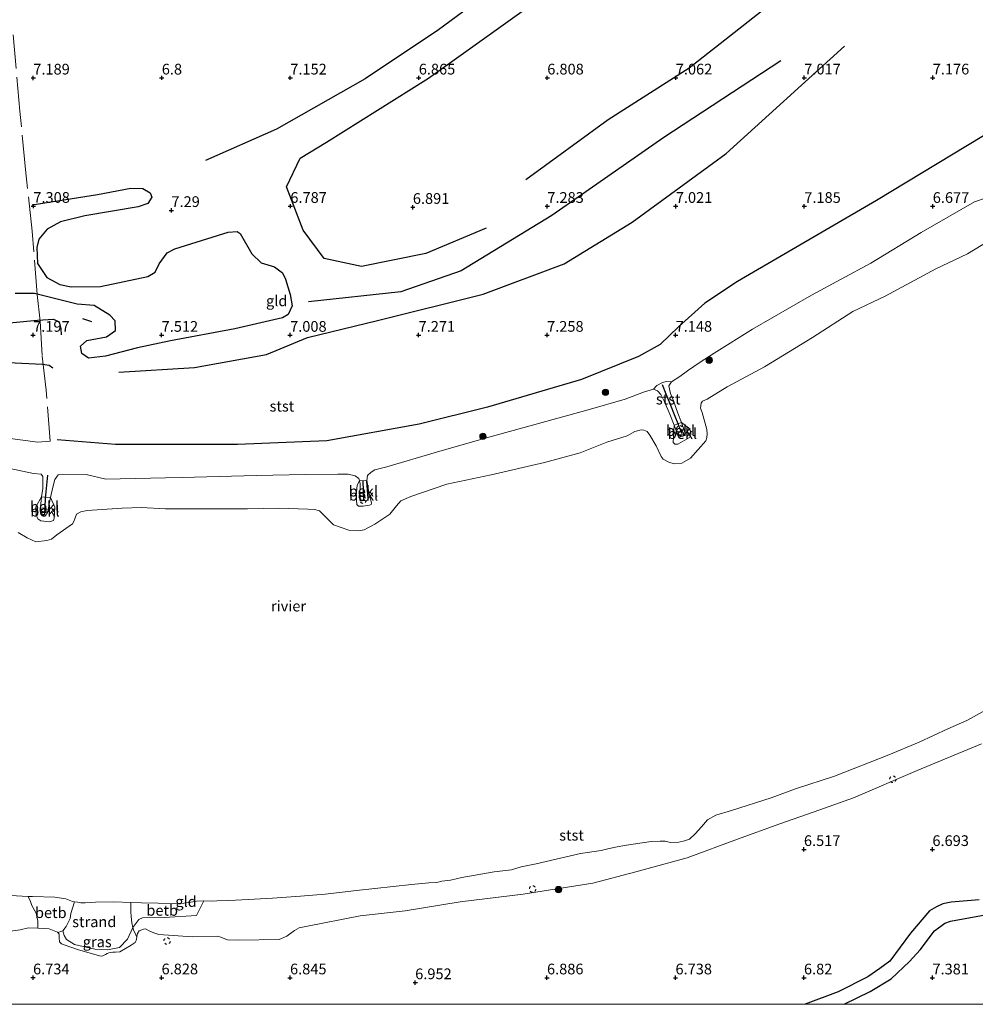
# Model space of a CAD drawing. Units: metres. Extents: x 209992 to 212295, y 456248 to 462299.
# Drawn here: x 211248 to 211471, y 456250 to 456480 of the extents above; entities that cross this region are included whole.
import ezdxf
from ezdxf.enums import TextEntityAlignment as Align

# ---------------------------------------------------------------- set-up
doc = ezdxf.new("R2010")
doc.units = ezdxf.units.M
doc.linetypes.add('IE-TERREINAFSCHEIDING', pattern=[10, 8, -2])
doc.linetypes.add('VW-6060_STREEP', pattern=[1.2, 0.6, -0.6])
doc.layers.get('0').update_dxf_attribs({"lineweight": 25})
for name, color, linetype, lineweight in [('B-ME-GR-BOOM-S-B1', 93, 'Continuous', 18), ('B-ME-GW-KRUINLIJN-L-B1', 93, 'Continuous', 18), ('B-ME-GW-TEENLIJN-L-B1', 93, 'Continuous', 18), ('B-ME-IE-GRASLAND-GV-B6', 93, 'Continuous', 18), ('B-ME-IE-GRONDWERKLIJN-GROND_INGERICHT-GV-B6', 253, 'Continuous', 18), ('B-ME-IE-GRONDWERKLIJN-GROND_NIETINGERICHT-GV-B6', 253, 'Continuous', 18), ('B-ME-IE-TERREINAFSCHEIDING-RASTERHEKWERK-L-B1', 8, 'IE-TERREINAFSCHEIDING', 18), ('B-ME-OB-BEKLEDING-GV-B6', 253, 'Continuous', 18), ('B-ME-OB-WATERLIJN-L-B1', 133, 'OB-WATERLIJN', 18), ('B-ME-OG-WATER-GV-B6', 153, 'Continuous', 18), ('B-ME-VW-MARKERING-BEBAKENING-S-B1', 255, 'VW-6060_STREEP', 18)]:
    doc.layers.add(name, color=color, linetype=linetype, lineweight=lineweight)
for name, color, linetype in [('B-ME-GW-GRONDWERKLIJN-L-B1', 10, 'Continuous'), ('B-ME-GW-HOOGTEPUNT-S-B1', 10, 'Continuous'), ('B-ME-OG-BREUK-L-B1', 10, 'Continuous'), ('B-ME-VV-KRIBBEN-L-B1', 10, 'Continuous')]:
    doc.layers.add(name, color=color, linetype=linetype)
doc.styles.add('NLCS-ISO', font='NLCS-ISO.TTF')
doc.linetypes.add('OB-WATERLIJN', pattern='A,10,[32,NLCS.SHX,S=2,R=0,X=0,Y=0],-12', length=22)

# ---------------------------------------------------------------- blocks, each defined once
blk = doc.blocks.new('hoogtepunt')
for p, q in [((-0.5, 0), (0.5, 0)), ((0, 0.5), (0, -0.5))]:
    blk.add_line(p, q)
blk = doc.blocks.new('boom')
h = blk.add_hatch(color=256)
edge = h.paths.add_edge_path()
edge.add_arc((0, 0), 0.75, 0, 360)
blk.add_circle((0, 0), 0.75)
blk = doc.blocks.new('dtb')
blk.add_circle((0, 0), 0.75)

msp = doc.modelspace()

# ---------------------------------------------------------------- linework, layer by layer
at = {"layer": 'B-ME-GW-GRONDWERKLIJN-L-B1'}
for points in [[(211417.571, 456525.973, 7.027), (211394.085, 456510.679, 7.149), (211367.272, 456493.502, 7.141), (211345.748, 456477.528, 7.162), (211328.602, 456466.11, 7.272), (211307.848, 456454.324, 7.371), (211291.327, 456446.999, 7.412)], [(211497.7418, 456471.2513, 7.2614), (211496.848, 456470.428, 7.281), (211476.327, 456454.8, 7.285), (211447.983, 456437.668, 7.227), (211415.486, 456418.811, 7.268), (211407.878, 456413.756, 7.268), (211401.777, 456408.176, 7.268), (211397.478, 456404.09, 7.268), (211392.372, 456401.282, 7.26), (211379.101, 456395.864, 7.145), (211357.138, 456389.418, 7.26), (211341.174, 456385.46, 7.403), (211319.656, 456381.558, 7.453), (211298.763, 456380.702, 7.391), (211270.305, 456380.713, 7.354), (211256.644, 456381.789, 7.398)], [(211425.674, 456470.272, 7.383), (211398.344, 456452.443, 7.428), (211372.21, 456434.182, 7.502), (211351.02, 456421.236, 7.49), (211336.896, 456416.399, 7.58), (211315.383, 456414.057, 7.465)], [(211250.87, 456436.654, 7.485), (211266.085, 456439.119, 7.469), (211273.846, 456440.572, 7.416), (211276.713, 456440.466, 7.44), (211278.413, 456439.466, 7.457), (211278.772, 456438.48, 7.461), (211277.842, 456437.019, 7.514), (211275.608, 456436.218, 7.514), (211263.135, 456434.137, 7.518), (211257.43, 456432.709, 7.559), (211254.334, 456431.02, 7.571), (211252.357, 456428.644, 7.604), (211251.951, 456426.74, 7.604), (211252.057, 456423.001, 7.6), (211254.255, 456419.738, 7.58), (211257.277, 456418.054, 7.584), (211259.928, 456417.572, 7.58), (211266.806, 456417.62, 7.621), (211277.881, 456419.936, 7.592), (211279.553, 456420.944, 7.621), (211280.509, 456422.88, 7.621), (211282.369, 456425.449, 7.576), (211284.143, 456426.392, 7.547), (211296.619, 456430.321, 7.514), (211298.725, 456430.455, 7.514), (211299.43, 456429.973, 7.522), (211302.148, 456425.259, 7.547), (211304.32, 456423.173, 7.596), (211307.415, 456422.239, 7.608), (211309.279, 456420.781, 7.637), (211310.022, 456419.308, 7.641), (211311.115, 456415.764, 7.69), (211311.538, 456413.062, 7.686), (211310.645, 456411.061, 7.686), (211309.252, 456410.27, 7.682), (211298.159, 456407.709, 7.698), (211283.098, 456404.963, 7.735), (211275.438, 456403.294, 7.719), (211267.973, 456401.368, 7.727), (211263.967, 456400.916, 7.723), (211262.456, 456401.966, 7.723), (211262.11, 456403.715, 7.707), (211263.624, 456404.969, 7.666), (211268.18, 456405.851, 7.612), (211270.295, 456407.321, 7.612), (211270.211, 456409.617, 7.617), (211268.944, 456410.894, 7.621), (211265.349, 456413.177, 7.662), (211261.356, 456413.459, 7.662), (211251.359, 456415.975, 7.727), (211246.879, 456415.954, 7.715)], [(211199.169, 456402.787, 7.6), (211217.308, 456398.668, 7.567), (211228.45, 456398.228, 7.612), (211232.12, 456398.934, 7.612), (211234.879, 456399.844, 7.617), (211237.174, 456400.284, 7.617), (211253.27, 456399.493, 7.719), (211254.829, 456399.264, 7.703), (211255.662, 456398.591, 7.682)], [(211440.4127, 456250, 7.2908), (211446.4796, 456252.9999, 7.275), (211451.4401, 456255.9484, 7.3078), (211455.6567, 456260.0286, 7.275), (211458.1672, 456262.7172, 7.275), (211461.529, 456267.1449, 7.2422), (211463.8955, 456268.9409, 7.3078), (211465.2691, 456269.4502, 7.3078), (211468.241, 456269.9848, 7.3406), (211474.7036, 456271.0969, 7.3406)]]:
    msp.add_polyline3d(points, dxfattribs=at)
at = {"layer": 'B-ME-GW-KRUINLIJN-L-B1'}
for points in [[(211245.623, 456375.134, 6.3512), (211251.1176, 456373.9617, 6.3032), (211252.9592, 456373.7996, 6.4111), (211253.336, 456373.2289, 6.4111), (211253.3364, 456370.4108, 6.3436), (211253.0249, 456368.4997, 6.2536), (211252.669, 456365.3026, 6.0736), (211252.8004, 456364.7039, 6.0736), (211253.576, 456364.1902, 6.0511), (211254.1437, 456364.2913, 6.0736), (211254.5043, 456365.0685, 6.0736), (211254.8135, 456366.7652, 6.1636), (211255.1059, 456368.3243, 6.3436), (211255.6835, 456370.7685, 6.4336), (211256.1616, 456372.5094, 6.4336), (211256.8779, 456373.6044, 6.4786), (211263.4087, 456373.6935, 6.438), (211268.0312, 456372.6187, 6.166), (211271.3678, 456372.7289, 6.2432), (211281.9503, 456372.9185, 6.3453), (211285.8772, 456372.9888, 6.3832), (211303.1751, 456373.4916, 6.4832), (211314.7246, 456373.6754, 6.4432), (211322.2254, 456373.8153, 6.5032), (211324.614, 456373.7591, 6.5032), (211326.2643, 456373.4044, 6.5032), (211327.1153, 456372.7827, 6.5032), (211327.2621, 456372.2077, 6.4392), (211327.4021, 456371.5969, 6.4232), (211327.3495, 456368.7501, 6.2782), (211327.3492, 456367.8215, 6.1772), (211327.4966, 456367.5575, 6.1772), (211327.8817, 456367.549, 6.1772), (211329.0954, 456367.7288, 6.1772), (211329.1977, 456368.0842, 6.1772), (211328.9364, 456372.1289, 6.4296), (211328.9783, 456372.3428, 6.4296), (211329.1432, 456373.4549, 6.468), (211330.0097, 456374.2727, 6.468), (211330.8267, 456374.7693, 6.468), (211333.6573, 456375.5278, 6.5008), (211345.2138, 456378.9155, 6.6248), (211356.9147, 456382.2596, 6.6248), (211380.6509, 456388.8078, 6.4068), (211389.3185, 456391.3392, 6.358), (211393.5457, 456392.9477, 6.3656), (211395.9469, 456393.6475, 6.1856), (211396.8442, 456393.2584, 6.0731), (211397.649, 456392.363, 5.9831), (211398.4901, 456390.6888, 5.8931), (211399.7019, 456387.8264, 5.8706), (211400.7648, 456385.2134, 5.8706), (211401.2843, 456383.7752, 5.818), (211401.6908, 456382.9805, 5.818), (211402.266, 456382.5457, 5.818), (211402.7809, 456382.6274, 5.7955), (211403.187, 456383.005, 5.863), (211403.1884, 456383.5696, 5.8855), (211402.4319, 456385.858, 5.863), (211401.6065, 456388.0326, 5.8958), (211400.6123, 456390.8895, 5.8508), (211399.8959, 456392.6381, 6.0308), (211399.4619, 456394.3861, 6.1433), (211400.15, 456395.3491, 6.1883), (211402.0528, 456396.6197, 6.1883), (211403.886, 456397.9502, 6.2783), (211406.8201, 456399.9489, 6.3233), (211410.0726, 456402.0332, 6.3744), (211419.0389, 456407.672, 6.5016), (211432.7638, 456415.5651, 6.4592), (211446.645, 456423.0925, 6.4804), (211458.3946, 456430.1948, 6.5228), (211470.8226, 456437.4024, 6.4888), (211473.5594, 456438.3253, 6.3749)], [(211472.481, 456310.7971, 6.2588), (211457.4595, 456304.5667, 6.2068), (211442.5882, 456298.2464, 6.1548), (211434.7368, 456295.3939, 6.1808), (211425.3976, 456292.1474, 6.2328), (211415.5274, 456288.539, 6.2848), (211403.7779, 456284.2237, 6.2848), (211391.813, 456280.9524, 6.3368), (211381.7435, 456278.3027, 6.3108), (211365.4782, 456275.69, 6.3368), (211350.7357, 456273.9166, 6.2848), (211337.944, 456271.8484, 6.1028), (211327.429, 456270.6549, 5.9988), (211314.7101, 456268.1365, 5.9988), (211313.1777, 456267.82, 6.0508), (211312.123, 456267.2349, 6.0508), (211310.3265, 456265.9186, 6.2588), (211308.4702, 456265.101, 6.3888), (211299.0646, 456264.9621, 6.2848), (211296.4203, 456265.0418, 6.2328), (211296.0029, 456265.2422, 6.2328), (211295.1368, 456265.6387, 6.2328), (211294.1296, 456265.8738, 6.2328), (211288.3078, 456265.7176, 6.2588), (211280.379, 456266.2872, 6.0612), (211279.263, 456266.6712, 6.108), (211278.187, 456267.1631, 6.1236), (211277.3292, 456267.5854, 6.0924), (211276.8245, 456267.5642, 6.0924), (211275.8531, 456267.1713, 6.0924), (211275.464, 456266.5284, 6.0924), (211275.28, 456265.8149, 6.0924), (211275.241, 456265.6393, 6.0924), (211275.0825, 456264.9242, 6.0924), (211274.8756, 456264.4646, 6.1236), (211273.941, 456263.7776, 6.3888), (211271.2795, 456262.2799, 6.5604), (211270.2754, 456262.1629, 6.5604), (211269.6984, 456262.1546, 6.5604), (211268.7422, 456262.0502, 6.5604), (211268.345, 456261.8843, 6.5604), (211267.9216, 456261.6555, 6.576), (211267.356, 456261.3477, 6.5916), (211267.0318, 456261.2738, 6.5916), (211266.5855, 456261.2956, 6.5916), (211261.3997, 456262.831, 6.498), (211258.3087, 456263.8698, 6.5604), (211257.7192, 456264.0914, 6.5604), (211257.2483, 456264.6009, 6.5448), (211257.1335, 456265.5395, 6.4668), (211257.1301, 456266.4064, 6.342), (211256.8121, 456266.7641, 6.2144), (211256.7413, 456266.8438, 6.186), (211254.7992, 456267.615, 6.0792), (211252.1419, 456267.7613, 6.0226), (211250.013, 456267.8785, 5.9772), (211248.023, 456267.3549, 6.1608), (211245.1183, 456267.0337, 6.2628)]]:
    msp.add_polyline3d(points, dxfattribs=at)
at = {"layer": 'B-ME-GW-TEENLIJN-L-B1'}
msp.add_polyline3d([(211273.9101, 456273.7913, 4.1886), (211273.8738, 456271.6255, 4.5244), (211273.954, 456270.4931, 4.6504), (211274.1219, 456269.0493, 4.8604), (211274.3778, 456267.9093, 5.0836), (211273.0658, 456265.1728, 5.3647), (211271.2219, 456263.2269, 5.7664), (211268.4428, 456262.7442, 5.7973), (211265.4439, 456262.8887, 5.7973), (211260.7473, 456263.9674, 5.6737), (211258.8471, 456265.0955, 5.6737), (211258.3093, 456266.0561, 5.6428), (211257.9866, 456267.1677, 5.3876), (211258.7476, 456268.1615, 5.0908), (211259.6735, 456270.0254, 4.7304), (211259.872, 456271.2195, 4.6456), (211260.7508, 456273.9076, 4.1286)], dxfattribs=at)
at = {"layer": 'B-ME-IE-GRASLAND-GV-B6'}
msp.add_polyline3d([(211257.9866, 456267.1677, 5.3876), (211258.3093, 456266.0561, 5.6428), (211258.8471, 456265.0955, 5.6737), (211260.7473, 456263.9674, 5.6737), (211265.4439, 456262.8887, 5.7973), (211268.4428, 456262.7442, 5.7973), (211271.2219, 456263.2269, 5.7664), (211273.0658, 456265.1728, 5.3647), (211274.3778, 456267.9093, 5.0836), (211274.4878, 456267.419, 5.2524), (211275.0133, 456266.207, 5.8124), (211275.241, 456265.6393, 6.0924), (211275.0825, 456264.9242, 6.0924), (211274.8756, 456264.4646, 6.1236), (211273.941, 456263.7776, 6.3888), (211271.2795, 456262.2799, 6.5604), (211270.2754, 456262.1629, 6.5604), (211269.6984, 456262.1546, 6.5604), (211268.7422, 456262.0502, 6.5604), (211268.345, 456261.8843, 6.5604), (211267.9216, 456261.6555, 6.576), (211267.356, 456261.3477, 6.5916), (211267.0318, 456261.2738, 6.5916), (211266.5855, 456261.2956, 6.5916), (211261.3997, 456262.831, 6.498), (211258.3087, 456263.8698, 6.5604), (211257.7192, 456264.0914, 6.5604), (211257.2483, 456264.6009, 6.5448), (211257.1335, 456265.5395, 6.4668), (211257.1301, 456266.4064, 6.342), (211256.8121, 456266.7641, 6.2144), (211257.9866, 456267.1677, 5.3876)], dxfattribs=at)
at = {"layer": 'B-ME-IE-GRONDWERKLIJN-GROND_INGERICHT-GV-B6'}
for points in [[(211473.5594, 456438.3253, 6.3749), (211470.8226, 456437.4024, 6.4888), (211458.3946, 456430.1948, 6.5228), (211446.645, 456423.0925, 6.4804), (211432.7638, 456415.5651, 6.4592), (211419.0389, 456407.672, 6.5016), (211410.0726, 456402.0332, 6.3744), (211406.8201, 456399.9489, 6.3233), (211403.886, 456397.9502, 6.2783), (211402.0528, 456396.6197, 6.1883), (211400.15, 456395.3491, 6.1883), (211398.9768, 456395.4326, 6.2473), (211397.9986, 456395.189, 6.3653), (211396.682, 456394.5217, 6.3358), (211395.9469, 456393.6475, 6.1856), (211393.5457, 456392.9477, 6.3656), (211389.3185, 456391.3392, 6.358), (211380.6509, 456388.8078, 6.4068), (211356.9147, 456382.2596, 6.6248), (211345.2138, 456378.9155, 6.6248), (211333.6573, 456375.5278, 6.5008), (211330.8267, 456374.7693, 6.468), (211330.0097, 456374.2727, 6.468), (211329.1432, 456373.4549, 6.468), (211328.9783, 456372.3428, 6.4296), (211327.2621, 456372.2077, 6.4392), (211327.1153, 456372.7827, 6.5032), (211326.2643, 456373.4044, 6.5032), (211324.614, 456373.7591, 6.5032), (211322.2254, 456373.8153, 6.5032), (211314.7246, 456373.6754, 6.4432), (211303.1751, 456373.4916, 6.4832), (211285.8772, 456372.9888, 6.3832), (211281.9503, 456372.9185, 6.3453), (211271.3678, 456372.7289, 6.2432), (211268.0312, 456372.6187, 6.166), (211263.4087, 456373.6935, 6.438), (211256.8779, 456373.6044, 6.4786), (211256.1616, 456372.5094, 6.4336), (211255.6835, 456370.7685, 6.4336), (211255.1059, 456368.3243, 6.3436), (211253.0249, 456368.4997, 6.2536), (211253.3364, 456370.4108, 6.3436), (211253.336, 456373.2289, 6.4111), (211252.9592, 456373.7996, 6.4111), (211251.1176, 456373.9617, 6.3032), (211245.623, 456375.134, 6.3512)], [(211245.1183, 456267.0337, 6.2628), (211248.023, 456267.3549, 6.1608), (211250.013, 456267.8785, 5.9772), (211252.1419, 456267.7613, 6.0226), (211254.7992, 456267.615, 6.0792), (211256.7413, 456266.8438, 6.186), (211256.8121, 456266.7641, 6.2144), (211257.1301, 456266.4064, 6.342), (211257.1335, 456265.5395, 6.4668), (211257.2483, 456264.6009, 6.5448), (211257.7192, 456264.0914, 6.5604), (211258.3087, 456263.8698, 6.5604), (211261.3997, 456262.831, 6.498), (211266.5855, 456261.2956, 6.5916), (211267.0318, 456261.2738, 6.5916), (211267.356, 456261.3477, 6.5916), (211267.9216, 456261.6555, 6.576), (211268.345, 456261.8843, 6.5604), (211268.7422, 456262.0502, 6.5604), (211269.6984, 456262.1546, 6.5604), (211270.2754, 456262.1629, 6.5604), (211271.2795, 456262.2799, 6.5604), (211273.941, 456263.7776, 6.3888), (211274.8756, 456264.4646, 6.1236), (211275.0825, 456264.9242, 6.0924), (211275.241, 456265.6393, 6.0924), (211275.28, 456265.8149, 6.0924), (211275.464, 456266.5284, 6.0924), (211275.8531, 456267.1713, 6.0924), (211276.8245, 456267.5642, 6.0924), (211277.3292, 456267.5854, 6.0924), (211278.187, 456267.1631, 6.1236), (211279.263, 456266.6712, 6.108), (211280.379, 456266.2872, 6.0612), (211288.3078, 456265.7176, 6.2588), (211294.1296, 456265.8738, 6.2328), (211295.1368, 456265.6387, 6.2328), (211296.0029, 456265.2422, 6.2328), (211296.4203, 456265.0418, 6.2328), (211299.0646, 456264.9621, 6.2848), (211308.4702, 456265.101, 6.3888), (211310.3265, 456265.9186, 6.2588), (211312.123, 456267.2349, 6.0508), (211313.1777, 456267.82, 6.0508), (211314.7101, 456268.1365, 5.9988), (211327.429, 456270.6549, 5.9988), (211337.944, 456271.8484, 6.1028), (211350.7357, 456273.9166, 6.2848), (211365.4782, 456275.69, 6.3368), (211381.7435, 456278.3027, 6.3108), (211391.813, 456280.9524, 6.3368), (211403.7779, 456284.2237, 6.2848), (211415.5274, 456288.539, 6.2848), (211425.3976, 456292.1474, 6.2328), (211434.7368, 456295.3939, 6.1808), (211442.5882, 456298.2464, 6.1548), (211457.4595, 456304.5667, 6.2068), (211472.481, 456310.7971, 6.2588)], [(211562.4926, 456250, 6.123), (211238.3101, 456250, 7.1465)]]:
    msp.add_polyline3d(points, dxfattribs=at)
at = {"layer": 'B-ME-IE-GRONDWERKLIJN-GROND_NIETINGERICHT-GV-B6'}
msp.add_polyline3d([(211257.9866, 456267.1677, 5.3876), (211258.7476, 456268.1615, 5.0908), (211259.6735, 456270.0254, 4.7304), (211259.872, 456271.2195, 4.6456), (211260.7508, 456273.9076, 4.1286), (211261.4352, 456273.8209, 4.1286), (211262.2184, 456273.6958, 4.1286), (211263.2313, 456273.6817, 4.1286), (211264.4893, 456273.7733, 4.1286), (211265.6324, 456273.8775, 4.1286), (211269.9164, 456273.9048, 4.1286), (211273.9101, 456273.7913, 4.1886), (211273.8738, 456271.6255, 4.5244), (211273.954, 456270.4931, 4.6504), (211274.1219, 456269.0493, 4.8604), (211274.3778, 456267.9093, 5.0836), (211273.0658, 456265.1728, 5.3647), (211271.2219, 456263.2269, 5.7664), (211268.4428, 456262.7442, 5.7973), (211265.4439, 456262.8887, 5.7973), (211260.7473, 456263.9674, 5.6737), (211258.8471, 456265.0955, 5.6737), (211258.3093, 456266.0561, 5.6428), (211257.9866, 456267.1677, 5.3876)], dxfattribs=at)
at = {"layer": 'B-ME-IE-TERREINAFSCHEIDING-RASTERHEKWERK-L-B1'}
msp.add_polyline3d([(211235.7757, 456383.4745, 7.2124), (211252.1977, 456381.2888, 7.3364), (211255.0626, 456381.517, 7.3783), (211254.1142, 456393.4284, 7.7123), (211253.1859, 456401.5074, 7.5683), (211252.7346, 456409.4935, 7.2803), (211252.0308, 456415.7662, 7.7483), (211250.8236, 456430.5658, 7.5683), (211249.2922, 456444.9508, 7.3163), (211247.9672, 456458.553, 7.4243), (211246.4166, 456476.3701, 7.3523)], dxfattribs=at)
at = {"layer": 'B-ME-OB-BEKLEDING-GV-B6'}
for points in [[(211255.1059, 456368.3243, 6.3436), (211255.6835, 456370.7685, 6.4336), (211256.1616, 456372.5094, 6.4336), (211256.8779, 456373.6044, 6.4786), (211263.4087, 456373.6935, 6.438), (211268.0312, 456372.6187, 6.166), (211271.3678, 456372.7289, 6.2432), (211281.9503, 456372.9185, 6.3453), (211285.8772, 456372.9888, 6.3832), (211303.1751, 456373.4916, 6.4832), (211314.7246, 456373.6754, 6.4432), (211322.2254, 456373.8153, 6.5032), (211324.614, 456373.7591, 6.5032), (211326.2643, 456373.4044, 6.5032), (211327.1153, 456372.7827, 6.5032), (211327.2621, 456372.2077, 6.4392), (211326.73, 456371.2168, 6.2368), (211326.4536, 456368.7249, 6.0344), (211326.671, 456366.745, 5.74), (211327.0124, 456366.3304, 5.6664), (211328.1314, 456366.302, 5.6112), (211329.5778, 456366.5537, 5.5744), (211330.0057, 456366.713, 5.5376), (211330.0729, 456367.0475, 5.5744), (211329.4475, 456369.602, 6.0896), (211328.9783, 456372.3428, 6.4296), (211329.1432, 456373.4549, 6.468), (211330.0097, 456374.2727, 6.468), (211330.8267, 456374.7693, 6.468), (211333.6573, 456375.5278, 6.5008), (211345.2138, 456378.9155, 6.6248), (211356.9147, 456382.2596, 6.6248), (211380.6509, 456388.8078, 6.4068), (211389.3185, 456391.3392, 6.358), (211393.5457, 456392.9477, 6.3656), (211395.9469, 456393.6475, 6.1856), (211396.8442, 456393.2584, 6.0731), (211397.649, 456392.363, 5.9831), (211398.4901, 456390.6888, 5.8931), (211399.7019, 456387.8264, 5.8706), (211400.7648, 456385.2134, 5.8706), (211400.5107, 456381.1629, 5.2818), (211400.8704, 456380.8012, 5.2818), (211401.5523, 456380.8333, 5.3186), (211404.3403, 456382.3904, 5.2818), (211404.6317, 456382.9483, 5.2818), (211404.6003, 456383.3713, 5.2818), (211404.5396, 456383.9401, 5.3186), (211404.0987, 456384.6472, 5.4842), (211402.4319, 456385.858, 5.863), (211401.6065, 456388.0326, 5.8958), (211400.6123, 456390.8895, 5.8508), (211399.8959, 456392.6381, 6.0308), (211399.4619, 456394.3861, 6.1433), (211400.15, 456395.3491, 6.1883), (211402.0528, 456396.6197, 6.1883), (211403.886, 456397.9502, 6.2783), (211406.8201, 456399.9489, 6.3233), (211410.0726, 456402.0332, 6.3744), (211419.0389, 456407.672, 6.5016), (211432.7638, 456415.5651, 6.4592), (211446.645, 456423.0925, 6.4804), (211458.3946, 456430.1948, 6.5228), (211470.8226, 456437.4024, 6.4888), (211473.5594, 456438.3253, 6.3749)], [(211477.3757, 456430.2208, 4.1286), (211469.2537, 456425.2641, 4.1286), (211461.832, 456421.7382, 4.1286), (211449.9762, 456415.3535, 4.1286), (211442.4361, 456411.8057, 4.1286), (211433.044, 456405.7107, 4.1286), (211421.8563, 456398.83, 4.1286), (211413.0847, 456394.1658, 4.1286), (211408.4099, 456391.3101, 4.1286), (211407.3598, 456390.8114, 4.1286), (211407.0444, 456390.3954, 4.1286), (211406.8997, 456389.2328, 4.1286), (211407.2341, 456388.1616, 4.1286), (211408.3442, 456384.2476, 4.1286), (211408.4496, 456383.179, 4.1286), (211408.3906, 456382.3308, 4.1286), (211408.1417, 456381.5396, 4.1286), (211404.5162, 456377.5504, 4.1286), (211402.5032, 456376.3669, 4.1286), (211400.7484, 456376.2377, 4.1286), (211399.5216, 456376.6298, 4.1286), (211398.201, 456377.2619, 4.1286), (211397.6705, 456377.8915, 4.1286), (211396.5464, 456380.3855, 4.1286), (211395.0227, 456382.8977, 4.1286), (211394.3928, 456383.7718, 4.1286), (211393.6673, 456384.0687, 4.1286), (211393.0566, 456384.1109, 4.1286), (211391.5857, 456383.7602, 4.1286), (211389.7663, 456382.7162, 4.1286), (211385.0412, 456381.2843, 4.1286), (211378.8178, 456378.7991, 4.1286), (211370.427, 456376.4878, 4.1286), (211357.9923, 456373.6582, 4.1286), (211347.6944, 456371.4212, 4.1286), (211339.2415, 456368.5429, 4.1286), (211336.8867, 456367.5914, 4.1286), (211335.9162, 456366.3784, 4.1286), (211334.3844, 456364.4558, 4.1286), (211330.8495, 456362.1089, 4.1286), (211328.3269, 456360.7829, 4.1286), (211327.0641, 456360.5238, 4.1286), (211324.7355, 456360.7444, 4.1286), (211321.2262, 456361.9772, 4.1286), (211318.1545, 456365.0299, 4.1286), (211317.9166, 456365.2355, 4.1286), (211316.752, 456365.5408, 4.1286), (211315.193, 456365.5968, 4.1286), (211308.4313, 456365.8569, 4.1286), (211301.0791, 456365.7102, 4.1286), (211289.8283, 456365.701, 4.1286), (211281.9741, 456365.6588, 4.1286), (211276.2934, 456365.9976, 4.1286), (211271.8745, 456365.8431, 4.1286), (211263.6943, 456365.3035, 4.1286), (211262.1663, 456365.0095, 4.1286), (211261.1899, 456364.4829, 4.1286), (211260.5628, 456362.7009, 4.1286), (211260.2368, 456362.2035, 4.1286), (211256.6155, 456359.593, 4.1286), (211255.3798, 456358.6048, 4.1286), (211254.259, 456358.2861, 4.1286), (211251.6598, 456358.0134, 4.1286), (211249.6334, 456358.9202, 4.1286), (211247.537, 456360.1607, 4.1286)], [(211402.4319, 456385.858, 5.863), (211400.7648, 456385.2134, 5.8706), (211399.7019, 456387.8264, 5.8706), (211398.4901, 456390.6888, 5.8931), (211397.649, 456392.363, 5.9831), (211396.8442, 456393.2584, 6.0731), (211395.9469, 456393.6475, 6.1856), (211396.682, 456394.5217, 6.3358), (211397.9986, 456395.189, 6.3653), (211398.9768, 456395.4326, 6.2473), (211400.15, 456395.3491, 6.1883), (211399.4619, 456394.3861, 6.1433), (211399.8959, 456392.6381, 6.0308), (211400.6123, 456390.8895, 5.8508), (211401.6065, 456388.0326, 5.8958), (211402.4319, 456385.858, 5.863)], [(211402.4319, 456385.858, 5.863), (211404.0987, 456384.6472, 5.4842), (211404.5396, 456383.9401, 5.3186), (211404.6003, 456383.3713, 5.2818), (211404.6317, 456382.9483, 5.2818), (211404.3403, 456382.3904, 5.2818), (211401.5523, 456380.8333, 5.3186), (211400.8704, 456380.8012, 5.2818), (211400.5107, 456381.1629, 5.2818), (211400.7648, 456385.2134, 5.8706), (211401.2843, 456383.7752, 5.818), (211401.6908, 456382.9805, 5.818), (211402.266, 456382.5457, 5.818), (211402.7809, 456382.6274, 5.7955), (211403.187, 456383.005, 5.863), (211403.1884, 456383.5696, 5.8855), (211402.4319, 456385.858, 5.863)], [(211402.4319, 456385.858, 5.863), (211403.1884, 456383.5696, 5.8855), (211403.187, 456383.005, 5.863), (211402.7809, 456382.6274, 5.7955), (211402.266, 456382.5457, 5.818), (211401.6908, 456382.9805, 5.818), (211401.2843, 456383.7752, 5.818), (211400.7648, 456385.2134, 5.8706), (211402.4319, 456385.858, 5.863)], [(211245.623, 456375.134, 6.3512), (211251.1176, 456373.9617, 6.3032), (211252.9592, 456373.7996, 6.4111), (211253.336, 456373.2289, 6.4111), (211253.3364, 456370.4108, 6.3436), (211253.0249, 456368.4997, 6.2536), (211251.6797, 456366.1685, 5.8071), (211251.7487, 456364.3011, 5.5159), (211252.1934, 456363.3973, 5.4039), (211252.8752, 456362.912, 5.1799), (211254.9219, 456362.6597, 5.0903), (211255.8148, 456362.9476, 5.0455), (211255.9535, 456363.4927, 5.1799), (211256.0989, 456366.0889, 5.6503), (211255.1059, 456368.3243, 6.3436)], [(211328.9783, 456372.3428, 6.4296), (211329.4475, 456369.602, 6.0896), (211330.0729, 456367.0475, 5.5744), (211330.0057, 456366.713, 5.5376), (211329.5778, 456366.5537, 5.5744), (211328.1314, 456366.302, 5.6112), (211327.0124, 456366.3304, 5.6664), (211326.671, 456366.745, 5.74), (211326.4536, 456368.7249, 6.0344), (211326.73, 456371.2168, 6.2368), (211327.2621, 456372.2077, 6.4392), (211327.4021, 456371.5969, 6.4232), (211327.3495, 456368.7501, 6.2782), (211327.3492, 456367.8215, 6.1772), (211327.4966, 456367.5575, 6.1772), (211327.8817, 456367.549, 6.1772), (211329.0954, 456367.7288, 6.1772), (211329.1977, 456368.0842, 6.1772), (211328.9364, 456372.1289, 6.4296), (211328.9783, 456372.3428, 6.4296)], [(211328.9783, 456372.3428, 6.4296), (211328.9364, 456372.1289, 6.4296), (211329.1977, 456368.0842, 6.1772), (211329.0954, 456367.7288, 6.1772), (211327.8817, 456367.549, 6.1772), (211327.4966, 456367.5575, 6.1772), (211327.3492, 456367.8215, 6.1772), (211327.3495, 456368.7501, 6.2782), (211327.4021, 456371.5969, 6.4232), (211327.2621, 456372.2077, 6.4392), (211328.9783, 456372.3428, 6.4296)], [(211253.0249, 456368.4997, 6.2536), (211252.669, 456365.3026, 6.0736), (211252.8004, 456364.7039, 6.0736), (211253.576, 456364.1902, 6.0511), (211254.1437, 456364.2913, 6.0736), (211254.5043, 456365.0685, 6.0736), (211254.8135, 456366.7652, 6.1636), (211255.1059, 456368.3243, 6.3436), (211256.0989, 456366.0889, 5.6503), (211255.9535, 456363.4927, 5.1799), (211255.8148, 456362.9476, 5.0455), (211254.9219, 456362.6597, 5.0903), (211252.8752, 456362.912, 5.1799), (211252.1934, 456363.3973, 5.4039), (211251.7487, 456364.3011, 5.5159), (211251.6797, 456366.1685, 5.8071), (211253.0249, 456368.4997, 6.2536)], [(211253.0249, 456368.4997, 6.2536), (211255.1059, 456368.3243, 6.3436), (211254.8135, 456366.7652, 6.1636), (211254.5043, 456365.0685, 6.0736), (211254.1437, 456364.2913, 6.0736), (211253.576, 456364.1902, 6.0511), (211252.8004, 456364.7039, 6.0736), (211252.669, 456365.3026, 6.0736), (211253.0249, 456368.4997, 6.2536)], [(211274.3778, 456267.9093, 5.0836), (211275.7155, 456269.7822, 5.2558), (211276.5622, 456270.2279, 5.1831), (211281.6837, 456270.2801, 5.074), (211289.2208, 456270.7583, 5.074), (211290.9237, 456274.1617, 4.1286), (211292.7212, 456274.0831, 4.1286), (211293.9528, 456274.1273, 4.1286), (211296.7929, 456274.2736, 4.1886), (211301.3612, 456274.5089, 4.1286), (211306.9273, 456274.8098, 4.1286), (211313.5279, 456275.2317, 4.1286), (211319.2172, 456275.7238, 4.1286), (211326.5406, 456276.5751, 4.1286), (211339.4056, 456277.998, 4.1286), (211343.4727, 456278.3302, 4.1286), (211345.3146, 456278.467, 4.1286), (211346.5237, 456278.735, 4.1286), (211348.4866, 456279.0007, 4.1286), (211351.1839, 456279.608, 4.1286), (211358.7108, 456280.9106, 4.1286), (211362.7275, 456281.4168, 4.1286), (211365.0148, 456282.0795, 4.1286), (211368.505, 456282.7661, 4.1286), (211378.8629, 456285.2055, 4.1286), (211383.679, 456285.9467, 4.1286), (211385.5487, 456286.3598, 4.1286), (211387.4323, 456286.7608, 4.1286), (211389.5947, 456287.1283, 4.1286), (211395.3631, 456288.0238, 4.1286), (211397.4381, 456288.1169, 4.1286), (211398.6588, 456288.0573, 4.1286), (211399.9103, 456287.8134, 4.1286), (211401.8285, 456287.8909, 4.1286), (211403.1726, 456288.1747, 4.1286), (211404.2826, 456288.5806, 4.1286), (211405.6048, 456289.8284, 4.1286), (211407.0902, 456291.4745, 4.1286), (211408.5119, 456293.0865, 4.1286), (211410.4802, 456294.146, 4.1286), (211414.1197, 456295.2577, 4.1286), (211423.3983, 456298.207, 4.1286), (211429.0808, 456300.3442, 4.1286), (211438.1421, 456303.2674, 4.1286), (211450.8806, 456308.2279, 4.1286), (211457.9681, 456311.2364, 4.1286), (211464.6505, 456314.3092, 4.1286), (211469.0404, 456316.3029, 4.1286), (211475.1132, 456319.6001, 4.1286)], [(211472.481, 456310.7971, 6.2588), (211457.4595, 456304.5667, 6.2068), (211442.5882, 456298.2464, 6.1548), (211434.7368, 456295.3939, 6.1808), (211425.3976, 456292.1474, 6.2328), (211415.5274, 456288.539, 6.2848), (211403.7779, 456284.2237, 6.2848), (211391.813, 456280.9524, 6.3368), (211381.7435, 456278.3027, 6.3108), (211365.4782, 456275.69, 6.3368), (211350.7357, 456273.9166, 6.2848), (211337.944, 456271.8484, 6.1028), (211327.429, 456270.6549, 5.9988), (211314.7101, 456268.1365, 5.9988), (211313.1777, 456267.82, 6.0508), (211312.123, 456267.2349, 6.0508), (211310.3265, 456265.9186, 6.2588), (211308.4702, 456265.101, 6.3888), (211299.0646, 456264.9621, 6.2848), (211296.4203, 456265.0418, 6.2328), (211296.0029, 456265.2422, 6.2328), (211295.1368, 456265.6387, 6.2328), (211294.1296, 456265.8738, 6.2328), (211288.3078, 456265.7176, 6.2588), (211280.379, 456266.2872, 6.0612), (211279.263, 456266.6712, 6.108), (211278.187, 456267.1631, 6.1236), (211277.3292, 456267.5854, 6.0924), (211276.8245, 456267.5642, 6.0924), (211275.8531, 456267.1713, 6.0924), (211275.464, 456266.5284, 6.0924), (211275.28, 456265.8149, 6.0924), (211275.241, 456265.6393, 6.0924), (211275.0133, 456266.207, 5.8124), (211274.4878, 456267.419, 5.2524), (211274.3778, 456267.9093, 5.0836)], [(211249.918, 456275.1947, 4.1286), (211250.4481, 456273.9992, 4.5186), (211250.7564, 456273.105, 4.7254), (211251.7683, 456271.3037, 5.1578), (211252.1545, 456269.4108, 5.6466), (211252.1419, 456267.7613, 6.0226), (211250.013, 456267.8785, 5.9772), (211248.023, 456267.3549, 6.1608), (211245.1183, 456267.0337, 6.2628)], [(211245.7749, 456275.413, 4.1286), (211249.918, 456275.1947, 4.1286)], [(211249.918, 456275.1947, 4.1286), (211250.9028, 456275.1428, 4.1286), (211256.1673, 456274.984, 4.1286), (211258.717, 456274.6379, 4.1286), (211260.2245, 456274.0257, 4.1286), (211260.7508, 456273.9076, 4.1286), (211259.872, 456271.2195, 4.6456), (211259.6735, 456270.0254, 4.7304), (211258.7476, 456268.1615, 5.0908), (211257.9866, 456267.1677, 5.3876), (211256.8121, 456266.7641, 6.2144), (211256.7413, 456266.8438, 6.186), (211254.7992, 456267.615, 6.0792), (211252.1419, 456267.7613, 6.0226), (211252.1545, 456269.4108, 5.6466), (211251.7683, 456271.3037, 5.1578), (211250.7564, 456273.105, 4.7254), (211250.4481, 456273.9992, 4.5186), (211249.918, 456275.1947, 4.1286)], [(211290.9237, 456274.1617, 4.1286), (211289.2208, 456270.7583, 5.074), (211281.6837, 456270.2801, 5.074), (211276.5622, 456270.2279, 5.1831), (211275.7155, 456269.7822, 5.2558), (211274.3778, 456267.9093, 5.0836), (211274.1219, 456269.0493, 4.8604), (211273.954, 456270.4931, 4.6504), (211273.8738, 456271.6255, 4.5244), (211273.9101, 456273.7913, 4.1886), (211276.4031, 456273.7204, 4.1286), (211284.139, 456273.5123, 4.1286), (211286.2394, 456273.5816, 4.1286), (211287.8592, 456273.8361, 4.1286), (211289.1819, 456274.0773, 4.1286), (211290.9237, 456274.1617, 4.1286)]]:
    msp.add_polyline3d(points, dxfattribs=at)
at = {"layer": 'B-ME-OB-WATERLIJN-L-B1'}
for points in [[(211247.537, 456360.1607, 4.1286), (211249.6334, 456358.9202, 4.1286), (211251.6598, 456358.0134, 4.1286), (211254.259, 456358.2861, 4.1286), (211255.3798, 456358.6048, 4.1286), (211256.6155, 456359.593, 4.1286), (211260.2368, 456362.2035, 4.1286), (211260.5628, 456362.7009, 4.1286), (211261.1899, 456364.4829, 4.1286), (211262.1663, 456365.0095, 4.1286), (211263.6943, 456365.3035, 4.1286), (211271.8745, 456365.8431, 4.1286), (211276.2934, 456365.9976, 4.1286), (211281.9741, 456365.6588, 4.1286), (211289.8283, 456365.701, 4.1286), (211301.0791, 456365.7102, 4.1286), (211308.4313, 456365.8569, 4.1286), (211315.193, 456365.5968, 4.1286), (211316.752, 456365.5408, 4.1286), (211317.9166, 456365.2355, 4.1286), (211318.1545, 456365.0299, 4.1286), (211321.2262, 456361.9772, 4.1286), (211324.7355, 456360.7444, 4.1286), (211327.0641, 456360.5238, 4.1286), (211328.3269, 456360.7829, 4.1286), (211330.8495, 456362.1089, 4.1286), (211334.3844, 456364.4558, 4.1286), (211335.9162, 456366.3784, 4.1286), (211336.8867, 456367.5914, 4.1286), (211339.2415, 456368.5429, 4.1286), (211347.6944, 456371.4212, 4.1286), (211357.9923, 456373.6582, 4.1286), (211370.427, 456376.4878, 4.1286), (211378.8178, 456378.7991, 4.1286), (211385.0412, 456381.2843, 4.1286), (211389.7663, 456382.7162, 4.1286), (211391.5857, 456383.7602, 4.1286), (211393.0566, 456384.1109, 4.1286), (211393.6673, 456384.0687, 4.1286), (211394.3928, 456383.7718, 4.1286), (211395.0227, 456382.8977, 4.1286), (211396.5464, 456380.3855, 4.1286), (211397.6705, 456377.8915, 4.1286), (211398.201, 456377.2619, 4.1286), (211399.5216, 456376.6298, 4.1286), (211400.7484, 456376.2377, 4.1286), (211402.5032, 456376.3669, 4.1286), (211404.5162, 456377.5504, 4.1286), (211408.1417, 456381.5396, 4.1286), (211408.3906, 456382.3308, 4.1286), (211408.4496, 456383.179, 4.1286), (211408.3442, 456384.2476, 4.1286), (211407.2341, 456388.1616, 4.1286), (211406.8997, 456389.2328, 4.1286), (211407.0444, 456390.3954, 4.1286), (211407.3598, 456390.8114, 4.1286), (211408.4099, 456391.3101, 4.1286), (211413.0847, 456394.1658, 4.1286), (211421.8563, 456398.83, 4.1286), (211433.044, 456405.7107, 4.1286), (211442.4361, 456411.8057, 4.1286), (211449.9762, 456415.3535, 4.1286), (211461.832, 456421.7382, 4.1286), (211469.2537, 456425.2641, 4.1286), (211477.3757, 456430.2208, 4.1286)], [(211475.1132, 456319.6001, 4.1286), (211469.0404, 456316.3029, 4.1286), (211464.6505, 456314.3092, 4.1286), (211457.9681, 456311.2364, 4.1286), (211450.8806, 456308.2279, 4.1286), (211438.1421, 456303.2674, 4.1286), (211429.0808, 456300.3442, 4.1286), (211423.3983, 456298.207, 4.1286), (211414.1197, 456295.2577, 4.1286), (211410.4802, 456294.146, 4.1286), (211408.5119, 456293.0865, 4.1286), (211407.0902, 456291.4745, 4.1286), (211405.6048, 456289.8284, 4.1286), (211404.2826, 456288.5806, 4.1286), (211403.1726, 456288.1747, 4.1286), (211401.8285, 456287.8909, 4.1286), (211399.9103, 456287.8134, 4.1286), (211398.6588, 456288.0573, 4.1286), (211397.4381, 456288.1169, 4.1286), (211395.3631, 456288.0238, 4.1286), (211389.5947, 456287.1283, 4.1286), (211387.4323, 456286.7608, 4.1286), (211385.5487, 456286.3598, 4.1286), (211383.679, 456285.9467, 4.1286), (211378.8629, 456285.2055, 4.1286), (211368.505, 456282.7661, 4.1286), (211365.0148, 456282.0795, 4.1286), (211362.7275, 456281.4168, 4.1286), (211358.7108, 456280.9106, 4.1286), (211351.1839, 456279.608, 4.1286), (211348.4866, 456279.0007, 4.1286), (211346.5237, 456278.735, 4.1286), (211345.3146, 456278.467, 4.1286), (211343.4727, 456278.3302, 4.1286), (211339.4056, 456277.998, 4.1286), (211326.5406, 456276.5751, 4.1286), (211319.2172, 456275.7238, 4.1286), (211313.5279, 456275.2317, 4.1286), (211306.9273, 456274.8098, 4.1286), (211301.3612, 456274.5089, 4.1286), (211296.7929, 456274.2736, 4.1886), (211293.9528, 456274.1273, 4.1286), (211292.7212, 456274.0831, 4.1286), (211290.9237, 456274.1617, 4.1286), (211289.1819, 456274.0773, 4.1286), (211287.8592, 456273.8361, 4.1286), (211286.2394, 456273.5816, 4.1286), (211284.139, 456273.5123, 4.1286), (211276.4031, 456273.7204, 4.1286), (211273.9101, 456273.7913, 4.1886), (211269.9164, 456273.9048, 4.1286), (211265.6324, 456273.8775, 4.1286), (211264.4893, 456273.7733, 4.1286), (211263.2313, 456273.6817, 4.1286), (211262.2184, 456273.6958, 4.1286), (211261.4352, 456273.8209, 4.1286), (211260.7508, 456273.9076, 4.1286), (211260.2245, 456274.0257, 4.1286), (211258.717, 456274.6379, 4.1286), (211256.1673, 456274.984, 4.1286), (211250.9028, 456275.1428, 4.1286), (211249.918, 456275.1947, 4.1286), (211245.7749, 456275.413, 4.1286)]]:
    msp.add_polyline3d(points, dxfattribs=at)
at = {"layer": 'B-ME-OG-BREUK-L-B1'}
msp.add_line((211262.562, 456410.171, 7.227), (211264.664, 456409.41, 7.276), dxfattribs=at)
for points in [[(211356.857, 456431.221, 7.072), (211342.748, 456425.295, 7.055), (211327.77, 456422.252, 7.063), (211318.997, 456424.188, 6.957), (211314.089, 456430.762, 6.932), (211310.235, 456440.862, 6.891), (211313.406, 456447.585, 6.883), (211319.546, 456451.337, 6.805), (211343.338, 456466.267, 6.826), (211373.889, 456488.164, 6.83), (211405.442, 456512.563, 6.859)], [(211426.37, 456486.013, 6.965), (211404.27, 456468.586, 7.117), (211385.326, 456456.534, 7.113), (211366.121, 456442.524, 7.108)], [(211271.111, 456397.628, 7.219), (211288.767, 456398.734, 6.977), (211305.575, 456401.74, 7.022), (211315.118, 456405.691, 7.174), (211331.471, 456409.644, 7.305), (211356.158, 456415.832, 7.24), (211375.031, 456422.938, 7.174), (211390.966, 456432.602, 7.223), (211412.91, 456448.633, 7.145), (211440.477, 456473.729, 7.113)], [(211207.913, 456405.855, 7.342), (211225.34, 456406.418, 7.006), (211238.057, 456408.44, 7.1), (211252.092, 456409.743, 7.349), (211255.814, 456409.975, 7.281), (211257.126, 456409.337, 7.264), (211257.532, 456407.737, 7.276), (211257.644, 456406.335, 7.248)], [(211471.9528, 456274.4158, 6.947), (211465.4445, 456273.8689, 6.9142), (211463.4615, 456273.4978, 6.947), (211461.9743, 456272.7885, 6.9798), (211460.3624, 456271.8427, 6.9798), (211455.8902, 456266.5868, 6.9798), (211451.0876, 456260.0522, 6.9798), (211448.7614, 456258.3727, 6.9798), (211445.9527, 456256.433, 6.9798), (211439.0004, 456252.9244, 6.9798), (211431.2935, 456250, 7.0005)]]:
    msp.add_polyline3d(points, dxfattribs=at)
at = {"layer": 'B-ME-OG-WATER-GV-B6'}
for points in [[(211247.537, 456360.1607, 4.1286), (211249.6334, 456358.9202, 4.1286), (211251.6598, 456358.0134, 4.1286), (211254.259, 456358.2861, 4.1286), (211255.3798, 456358.6048, 4.1286), (211256.6155, 456359.593, 4.1286), (211260.2368, 456362.2035, 4.1286), (211260.5628, 456362.7009, 4.1286), (211261.1899, 456364.4829, 4.1286), (211262.1663, 456365.0095, 4.1286), (211263.6943, 456365.3035, 4.1286), (211271.8745, 456365.8431, 4.1286), (211276.2934, 456365.9976, 4.1286), (211281.9741, 456365.6588, 4.1286), (211289.8283, 456365.701, 4.1286), (211301.0791, 456365.7102, 4.1286), (211308.4313, 456365.8569, 4.1286), (211315.193, 456365.5968, 4.1286), (211316.752, 456365.5408, 4.1286), (211317.9166, 456365.2355, 4.1286), (211318.1545, 456365.0299, 4.1286), (211321.2262, 456361.9772, 4.1286), (211324.7355, 456360.7444, 4.1286), (211327.0641, 456360.5238, 4.1286), (211328.3269, 456360.7829, 4.1286), (211330.8495, 456362.1089, 4.1286), (211334.3844, 456364.4558, 4.1286), (211335.9162, 456366.3784, 4.1286), (211336.8867, 456367.5914, 4.1286), (211339.2415, 456368.5429, 4.1286), (211347.6944, 456371.4212, 4.1286), (211357.9923, 456373.6582, 4.1286), (211370.427, 456376.4878, 4.1286), (211378.8178, 456378.7991, 4.1286), (211385.0412, 456381.2843, 4.1286), (211389.7663, 456382.7162, 4.1286), (211391.5857, 456383.7602, 4.1286), (211393.0566, 456384.1109, 4.1286), (211393.6673, 456384.0687, 4.1286), (211394.3928, 456383.7718, 4.1286), (211395.0227, 456382.8977, 4.1286), (211396.5464, 456380.3855, 4.1286), (211397.6705, 456377.8915, 4.1286), (211398.201, 456377.2619, 4.1286), (211399.5216, 456376.6298, 4.1286), (211400.7484, 456376.2377, 4.1286), (211402.5032, 456376.3669, 4.1286), (211404.5162, 456377.5504, 4.1286), (211408.1417, 456381.5396, 4.1286), (211408.3906, 456382.3308, 4.1286), (211408.4496, 456383.179, 4.1286), (211408.3442, 456384.2476, 4.1286), (211407.2341, 456388.1616, 4.1286), (211406.8997, 456389.2328, 4.1286), (211407.0444, 456390.3954, 4.1286), (211407.3598, 456390.8114, 4.1286), (211408.4099, 456391.3101, 4.1286), (211413.0847, 456394.1658, 4.1286), (211421.8563, 456398.83, 4.1286), (211433.044, 456405.7107, 4.1286), (211442.4361, 456411.8057, 4.1286), (211449.9762, 456415.3535, 4.1286), (211461.832, 456421.7382, 4.1286), (211469.2537, 456425.2641, 4.1286), (211477.3757, 456430.2208, 4.1286)], [(211475.1132, 456319.6001, 4.1286), (211469.0404, 456316.3029, 4.1286), (211464.6505, 456314.3092, 4.1286), (211457.9681, 456311.2364, 4.1286), (211450.8806, 456308.2279, 4.1286), (211438.1421, 456303.2674, 4.1286), (211429.0808, 456300.3442, 4.1286), (211423.3983, 456298.207, 4.1286), (211414.1197, 456295.2577, 4.1286), (211410.4802, 456294.146, 4.1286), (211408.5119, 456293.0865, 4.1286), (211407.0902, 456291.4745, 4.1286), (211405.6048, 456289.8284, 4.1286), (211404.2826, 456288.5806, 4.1286), (211403.1726, 456288.1747, 4.1286), (211401.8285, 456287.8909, 4.1286), (211399.9103, 456287.8134, 4.1286), (211398.6588, 456288.0573, 4.1286), (211397.4381, 456288.1169, 4.1286), (211395.3631, 456288.0238, 4.1286), (211389.5947, 456287.1283, 4.1286), (211387.4323, 456286.7608, 4.1286), (211385.5487, 456286.3598, 4.1286), (211383.679, 456285.9467, 4.1286), (211378.8629, 456285.2055, 4.1286), (211368.505, 456282.7661, 4.1286), (211365.0148, 456282.0795, 4.1286), (211362.7275, 456281.4168, 4.1286), (211358.7108, 456280.9106, 4.1286), (211351.1839, 456279.608, 4.1286), (211348.4866, 456279.0007, 4.1286), (211346.5237, 456278.735, 4.1286), (211345.3146, 456278.467, 4.1286), (211343.4727, 456278.3302, 4.1286), (211339.4056, 456277.998, 4.1286), (211326.5406, 456276.5751, 4.1286), (211319.2172, 456275.7238, 4.1286), (211313.5279, 456275.2317, 4.1286), (211306.9273, 456274.8098, 4.1286), (211301.3612, 456274.5089, 4.1286), (211296.7929, 456274.2736, 4.1886), (211293.9528, 456274.1273, 4.1286), (211292.7212, 456274.0831, 4.1286), (211290.9237, 456274.1617, 4.1286), (211289.1819, 456274.0773, 4.1286), (211287.8592, 456273.8361, 4.1286), (211286.2394, 456273.5816, 4.1286), (211284.139, 456273.5123, 4.1286), (211276.4031, 456273.7204, 4.1286), (211273.9101, 456273.7913, 4.1886), (211269.9164, 456273.9048, 4.1286), (211265.6324, 456273.8775, 4.1286), (211264.4893, 456273.7733, 4.1286), (211263.2313, 456273.6817, 4.1286), (211262.2184, 456273.6958, 4.1286), (211261.4352, 456273.8209, 4.1286), (211260.7508, 456273.9076, 4.1286), (211260.2245, 456274.0257, 4.1286), (211258.717, 456274.6379, 4.1286), (211256.1673, 456274.984, 4.1286), (211250.9028, 456275.1428, 4.1286), (211249.918, 456275.1947, 4.1286)], [(211249.918, 456275.1947, 4.1286), (211245.7749, 456275.413, 4.1286)]]:
    msp.add_polyline3d(points, dxfattribs=at)
at = {"layer": 'B-ME-VV-KRIBBEN-L-B1'}
msp.add_line((211328.2553, 456367.6043, 6.1772), (211328.0913, 456372.1423, 6.4223), dxfattribs=at)
for points in [[(211402.5685, 456383.2095, 5.9136), (211401.8244, 456385.0386, 5.9136), (211401.6329, 456385.5491, 5.8666), (211400.9367, 456387.2804, 5.9401), (211399.7638, 456390.2427, 5.8561), (211398.8356, 456392.5038, 6.1606), (211397.9784, 456394.6284, 6.2341)], [(211253.8091, 456364.3261, 5.9032), (211253.9298, 456368.1361, 6.2632), (211254.4842, 456373.5754, 6.5238)]]:
    msp.add_polyline3d(points, dxfattribs=at)

# ---------------------------------------------------------------- block references
at = {"layer": 'B-ME-GR-BOOM-S-B1', "rotation": 90}
for p in [(211408.9261, 456400.4059, 6.0736), (211384.69, 456392.909, 6.688), (211356.081, 456382.6181, 6.7092), (211373.727, 456276.7888, 6.3544)]:
    msp.add_blockref('boom', p, dxfattribs=at)
at = {"layer": 'B-ME-GW-HOOGTEPUNT-S-B1', "rotation": 90}
for p in [(211251.099, 456466.33, 7.189), (211251.099, 456466.33, 7.189), (211281.101, 456466.333, 6.8), (211281.101, 456466.333, 6.8), (211311.102, 456466.335, 7.152), (211311.102, 456466.335, 7.152), (211341.104, 456466.338, 6.865), (211341.104, 456466.338, 6.865), (211371.106, 456466.34, 6.808), (211371.106, 456466.34, 6.808), (211401.107, 456466.343, 7.062), (211401.107, 456466.343, 7.062), (211431.109, 456466.346, 7.017), (211431.109, 456466.346, 7.017), (211461.111, 456466.348, 7.176), (211461.111, 456466.348, 7.176), (211251.121, 456436.373, 7.308), (211251.121, 456436.373, 7.308), (211311.119, 456436.368, 6.787), (211311.119, 456436.368, 6.787), (211283.355, 456435.398, 7.29), (211283.355, 456435.398, 7.29), (211339.722, 456436.129, 6.891), (211339.722, 456436.129, 6.891), (211371.118, 456436.363, 7.283), (211371.118, 456436.363, 7.283), (211401.117, 456436.361, 7.021), (211401.117, 456436.361, 7.021), (211431.116, 456436.358, 7.185), (211431.116, 456436.358, 7.185), (211461.115, 456436.356, 6.677), (211461.115, 456436.356, 6.677), (211251.062, 456406.257, 7.197), (211251.062, 456406.257, 7.197), (211281.064, 456406.259, 7.512), (211281.064, 456406.259, 7.512), (211311.066, 456406.262, 7.008), (211311.066, 456406.262, 7.008), (211341.067, 456406.265, 7.271), (211341.067, 456406.265, 7.271), (211371.069, 456406.267, 7.258), (211371.069, 456406.267, 7.258), (211401.071, 456406.27, 7.148), (211401.071, 456406.27, 7.148), (211431.028, 456286.183, 6.517), (211431.028, 456286.183, 6.517), (211461.03, 456286.186, 6.693), (211461.03, 456286.186, 6.693), (211251.045, 456256.221, 6.734), (211251.045, 456256.221, 6.734), (211281.044, 456256.219, 6.828), (211281.044, 456256.219, 6.828), (211311.043, 456256.216, 6.845), (211311.043, 456256.216, 6.845), (211340.269, 456255.086, 6.952), (211340.269, 456255.086, 6.952), (211371.042, 456256.211, 6.886), (211371.042, 456256.211, 6.886), (211401.041, 456256.209, 6.738), (211401.041, 456256.209, 6.738), (211431.04, 456256.206, 6.82), (211431.04, 456256.206, 6.82), (211461.039, 456256.204, 7.381), (211461.039, 456256.204, 7.381)]:
    msp.add_blockref('hoogtepunt', p, dxfattribs=at)
at = {"layer": 'B-ME-VW-MARKERING-BEBAKENING-S-B1', "rotation": 90}
for p in [(211402.0556, 456384.3704, 5.9504), (211328.0735, 456367.7296, 6.2552), (211253.7091, 456365.0671, 5.88), (211451.7921, 456302.5457, 6.1096), (211367.674, 456276.917, 6.047), (211282.3298, 456264.7684, 6.4105)]:
    msp.add_blockref('dtb', p, dxfattribs=at)

# ---------------------------------------------------------------- texts
at = {"layer": 'B-ME-GW-HOOGTEPUNT-S-B1', "ltscale": 0.2, "style": 'NLCS-ISO'}
for s, p in [('7.189', (211251.099, 456466.33, 7.189)), ('7.189', (211251.099, 456466.33, 7.189)), ('6.8', (211281.101, 456466.333, 6.8)), ('6.8', (211281.101, 456466.333, 6.8)), ('7.152', (211311.102, 456466.335, 7.152)), ('7.152', (211311.102, 456466.335, 7.152)), ('6.865', (211341.104, 456466.338, 6.865)), ('6.865', (211341.104, 456466.338, 6.865)), ('6.808', (211371.106, 456466.34, 6.808)), ('6.808', (211371.106, 456466.34, 6.808)), ('7.062', (211401.107, 456466.343, 7.062)), ('7.062', (211401.107, 456466.343, 7.062)), ('7.017', (211431.109, 456466.346, 7.017)), ('7.017', (211431.109, 456466.346, 7.017)), ('7.176', (211461.111, 456466.348, 7.176)), ('7.176', (211461.111, 456466.348, 7.176)), ('7.308', (211251.121, 456436.373, 7.308)), ('7.308', (211251.121, 456436.373, 7.308)), ('6.787', (211311.119, 456436.368, 6.787)), ('6.787', (211311.119, 456436.368, 6.787)), ('6.891', (211339.722, 456436.129, 6.891)), ('6.891', (211339.722, 456436.129, 6.891)), ('7.283', (211371.118, 456436.363, 7.283)), ('7.283', (211371.118, 456436.363, 7.283)), ('7.021', (211401.117, 456436.361, 7.021)), ('7.021', (211401.117, 456436.361, 7.021)), ('7.185', (211431.116, 456436.358, 7.185)), ('7.185', (211431.116, 456436.358, 7.185)), ('6.677', (211461.115, 456436.356, 6.677)), ('6.677', (211461.115, 456436.356, 6.677)), ('7.29', (211283.355, 456435.398, 7.29)), ('7.29', (211283.355, 456435.398, 7.29)), ('7.197', (211251.062, 456406.257, 7.197)), ('7.197', (211251.062, 456406.257, 7.197)), ('7.512', (211281.064, 456406.259, 7.512)), ('7.512', (211281.064, 456406.259, 7.512)), ('7.008', (211311.066, 456406.262, 7.008)), ('7.008', (211311.066, 456406.262, 7.008)), ('7.271', (211341.067, 456406.265, 7.271)), ('7.271', (211341.067, 456406.265, 7.271)), ('7.258', (211371.069, 456406.267, 7.258)), ('7.258', (211371.069, 456406.267, 7.258)), ('7.148', (211401.071, 456406.27, 7.148)), ('7.148', (211401.071, 456406.27, 7.148)), ('6.517', (211431.028, 456286.183, 6.517)), ('6.517', (211431.028, 456286.183, 6.517)), ('6.693', (211461.03, 456286.186, 6.693)), ('6.693', (211461.03, 456286.186, 6.693)), ('6.734', (211251.045, 456256.221, 6.734)), ('6.734', (211251.045, 456256.221, 6.734)), ('6.828', (211281.044, 456256.219, 6.828)), ('6.828', (211281.044, 456256.219, 6.828)), ('6.845', (211311.043, 456256.216, 6.845)), ('6.845', (211311.043, 456256.216, 6.845)), ('6.952', (211340.269, 456255.086, 6.952)), ('6.952', (211340.269, 456255.086, 6.952)), ('6.886', (211371.042, 456256.211, 6.886)), ('6.886', (211371.042, 456256.211, 6.886)), ('6.738', (211401.041, 456256.209, 6.738)), ('6.738', (211401.041, 456256.209, 6.738)), ('6.82', (211431.04, 456256.206, 6.82)), ('6.82', (211431.04, 456256.206, 6.82)), ('7.381', (211461.039, 456256.204, 7.381)), ('7.381', (211461.039, 456256.204, 7.381))]:
    msp.add_text(s, height=2.5, dxfattribs=at).set_placement(p, align=Align.BOTTOM_LEFT)
at = {"layer": 'B-ME-IE-GRASLAND-GV-B6', "ltscale": 0.2, "style": 'NLCS-ISO'}
msp.add_text('gras', height=2.5, dxfattribs=at).set_placement((211266.0265, 456264.5916), align=Align.MIDDLE_CENTER)
at = {"layer": 'B-ME-IE-GRONDWERKLIJN-GROND_INGERICHT-GV-B6', "ltscale": 0.2, "style": 'NLCS-ISO'}
for p in [(211307.9352, 456414.268), (211286.7713, 456273.994)]:
    msp.add_text('gld', height=2.5, dxfattribs=at).set_placement(p, align=Align.MIDDLE_CENTER)
at = {"layer": 'B-ME-IE-GRONDWERKLIJN-GROND_NIETINGERICHT-GV-B6', "ltscale": 0.2, "style": 'NLCS-ISO'}
msp.add_text('strand', height=2.5, dxfattribs=at).set_placement((211265.344, 456269.2676), align=Align.MIDDLE_CENTER)
at = {"layer": 'B-ME-OB-BEKLEDING-GV-B6', "ltscale": 0.2, "style": 'NLCS-ISO'}
for s, p in [('stst', (211399.3528, 456391.322)), ('stst', (211309.1447, 456389.6614)), ('bekl', (211402.2251, 456383.937)), ('bekl', (211402.6571, 456383.2663)), ('bekl', (211328.1752, 456369.8282)), ('bekl', (211328.2015, 456368.8673)), ('bekl', (211253.7403, 456366.1828)), ('bekl', (211253.8205, 456365.1537)), ('stst', (211376.7757, 456289.4812)), ('betb', (211255.1842, 456271.3929)), ('betb', (211281.1931, 456271.9355))]:
    msp.add_text(s, height=2.5, dxfattribs=at).set_placement(p, align=Align.MIDDLE_CENTER)
at = {"layer": 'B-ME-OG-WATER-GV-B6', "ltscale": 0.2, "style": 'NLCS-ISO'}
msp.add_text('rivier', height=2.5, dxfattribs=at).set_placement((211310.6973, 456342.9837), align=Align.MIDDLE_CENTER)

doc.saveas('drawing.dxf')
